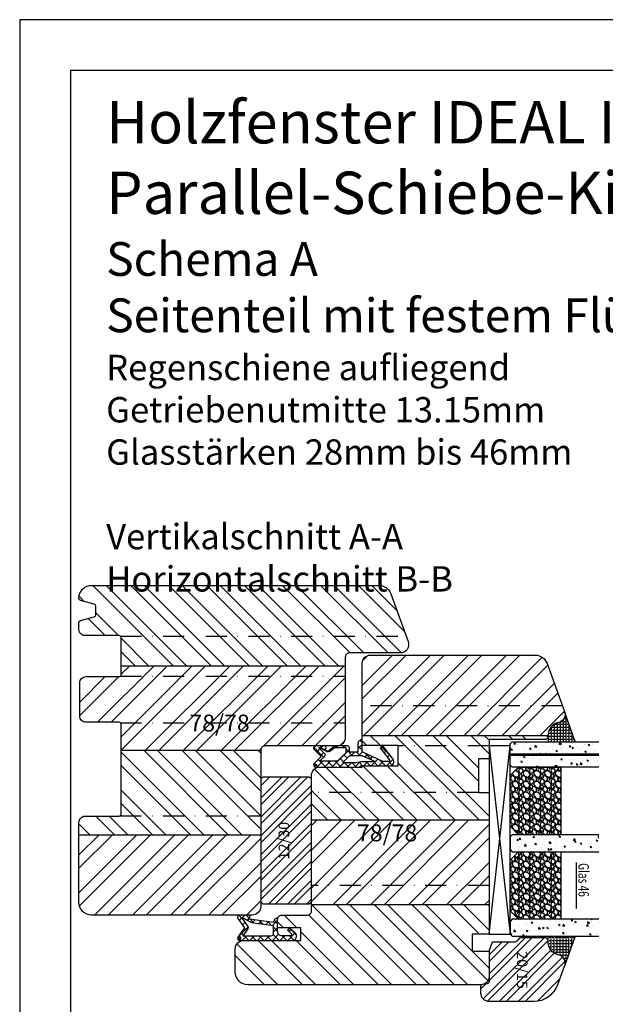
# Model space of a CAD drawing. Units: millimetres. Extents: x -594 to 624, y -297 to 420.
# Drawn here: x -594 to -455, y 187 to 420 of the extents above; entities that cross this region are included whole.
import ezdxf

# ---------------------------------------------------------------- set-up
doc = ezdxf.new("R2010")
doc.units = ezdxf.units.MM
doc.header["$LTSCALE"] = 10
doc.linetypes.add('STRICHPUNKT', pattern=[1, 0.5, -0.25, 0, -0.25])
for name, color, linetype in [('Aluhalter', 3, 'Continuous'), ('Bemaßung', 1, 'Continuous'), ('Blendrahmen', 5, 'Continuous'), ('Dichtungen', 6, 'Continuous'), ('Flügelrahmen', 84, 'Continuous'), ('Glas', 150, 'Continuous'), ('Glasleiste', 84, 'Continuous'), ('Schlitz-Zapfen', 253, 'STRICHPUNKT'), ('Schraffur', 251, 'Continuous'), ('Silikon', 10, 'Continuous'), ('Zusatzprofile', 54, 'Continuous')]:
    doc.layers.add(name, color=color, linetype=linetype)
doc.styles.add('RomanS', font='romans.shx', dxfattribs={"width": 0.7})
pattern_1 = [(45, (0, 0), (-4.49013, 4.49013), []), (45, (0, 3.175), (-4.49013, 4.49013), [])]
pattern_2 = [(135, (0, 0), (-4.49013, -4.49013), []), (135, (-3.175, 2e-16), (-4.49013, -4.49013), [])]

# ---------------------------------------------------------------- blocks, each defined once
blk = doc.blocks.new('D-Mitteldichtung')
at = {"layer": 'Dichtungen'}
h = blk.add_hatch(dxfattribs=at)
h.set_pattern_fill('ANSI37', color=6, scale=0.4, style=0)
h.paths.add_polyline_path([(-4.7, -3.58), (-4.24, -4.24), (-1.47, -2.09, -0.606815), (-1, -2.33), (-1, -3.6), (-3.28, -8.5), (-6.2, -8.5, 0.414214), (-5.2, -9.5), (-3.2, -9.5), (-3.2, -11.5), (-4.2, -11.5, 0.414214), (-4.7, -12), (-4.7, -14.82, 0.176327), (-4.58, -15.14), (-3.6, -16.32, -0.315299), (-3.55, -16.89), (-3.9, -17.5), (-3.9, -17.4, 1), (-4.7, -17.4), (-4.7, -19.5, 0.668179), (-3.85, -19.85), (-2.2, -18.21), (-0.55, -19.85, 0.668179), (0.3, -19.5), (0.3, -9.5, 0.201513), (0, -8.79), (0, -2, 0.606815), (-1.57, -1.18)])
h.paths.add_polyline_path([(-1, -5.5), (-1, -8.87), (-0.8, -10), (-0.8, -13.1), (-2.4, -11.5), (-2.4, -8.5)], flags=16)
h.paths.add_polyline_path([(-3.13, -12.3), (-1.2, -14.23), (-1.2, -18.48), (-2.25, -17.43, 0.414214), (-2.95, -17.43), (-4.3, -18.78), (-4.3, -18.5), (-3.46, -17.04, 0.315299), (-3.56, -15.9), (-4.3, -15.02), (-4.3, -12.3)], flags=16)
h = blk.add_hatch(color=256, dxfattribs=at)
edge = h.paths.add_edge_path()
edge.add_arc((-0.2, -19.5), 0.227, 0, 360)
blk.add_lwpolyline([(-2.2, -18.21), (-3.85, -19.85), (-2.2, -18.21), (-0.55, -19.85, 0.668179), (0.3, -19.5), (0.3, -9.5, 0.201513), (0, -8.79), (0, -2, 0.606815), (-1.57, -1.18), (-4.7, -3.58), (-4.24, -4.24), (-1.47, -2.09, -0.606815), (-1, -2.33), (-1, -3.6), (-3.28, -8.5), (-6.2, -8.5), (-6.2, -8.5, 0.414214), (-5.2, -9.5), (-3.2, -9.5), (-3.2, -11.5), (-4.2, -11.5, 0.414214), (-4.7, -12), (-4.7, -14.82, 0.176327), (-4.58, -15.14), (-3.6, -16.32, -0.315299), (-3.55, -16.89), (-3.9, -17.5), (-3.9, -17.4, 1), (-4.7, -17.4), (-4.7, -19.5, 0.668179), (-3.85, -19.85)], format="xyb", dxfattribs=at)
blk.add_lwpolyline([(-1, -5.5), (-2.4, -8.5), (-2.4, -11.5), (-0.8, -13.1), (-0.8, -10), (-1, -8.87)], close=True, dxfattribs=at)
blk.add_lwpolyline([(-4.3, -15.02), (-3.56, -15.9, -0.315299), (-3.46, -17.04), (-4.3, -18.5), (-4.3, -18.78), (-2.95, -17.43, -0.414214), (-2.25, -17.43), (-1.2, -18.48), (-1.2, -14.23), (-3.13, -12.3), (-4.3, -12.3)], format="xyb", close=True, dxfattribs=at)
blk.add_circle((-0.2, -19.5), 0.227, dxfattribs=at)
blk = doc.blocks.new('D-Überschlag')
at = {"layer": 'Dichtungen'}
h = blk.add_hatch(dxfattribs=at)
h.set_pattern_fill('ANSI37', color=256, scale=0.4, style=0)
edge = h.paths.add_edge_path()
edge.add_ellipse((-5.5, 14.5), major_axis=(-0.354, -0.354), ratio=1, start_angle=190, end_angle=315)
edge.add_line((-6, 14.5), (-6, 12.4))
edge.add_ellipse((-5.6, 12.4), major_axis=(-0.283, -0.283), ratio=1, start_angle=315, end_angle=495)
edge.add_line((-5.2, 12.4), (-5.2, 12.5))
edge.add_line((-5.2, 12.5), (-5, 12.15))
edge.add_line((-5, 12.15), (-4.24, 6.5))
edge.add_ellipse((-4.24, 5.5), major_axis=(0.707, -0.707), ratio=1, start_angle=135, end_angle=225)
edge.add_line((-5.24, 5.5), (-2.1, 5.5))
edge.add_ellipse((-2.1, 4.5), major_axis=(-0.707, -0.707), ratio=1, start_angle=135, end_angle=225, ccw=False)
edge.add_line((-1.1, 4.5), (-1.1, 2.54))
edge.add_ellipse((-1.4, 2.54), major_axis=(-0.212, -0.212), ratio=1, start_angle=0, end_angle=135, ccw=False)
edge.add_line((-1.61, 2.33), (-2.43, 3.15))
edge.add_line((-2.43, 3.15), (-3, 2.59))
edge.add_line((-3, 2.59), (-1.71, 1.29))
edge.add_ellipse((-1, 2), major_axis=(-0.707, -0.707), ratio=1, start_angle=0, end_angle=135)
edge.add_line((0, 2), (0, 14.5))
edge.add_ellipse((-0.5, 14.5), major_axis=(0.354, -0.354), ratio=1, start_angle=45, end_angle=170)
edge.add_line((-0.79, 14.91), (-3, 13.36))
edge.add_line((-3, 13.36), (-5.21, 14.91))
edge = h.paths.add_edge_path(flags=16)
edge.add_ellipse((-3, 12.99), major_axis=(0.354, -0.354), ratio=1, start_angle=-80, end_angle=-10)
edge.add_line((-2.71, 12.58), (-1.1, 13.71))
edge.add_line((-1.1, 13.71), (-1.1, 7))
edge.add_ellipse((-1.6, 7), major_axis=(-0.354, -0.354), ratio=1, start_angle=45, end_angle=135, ccw=False)
edge.add_line((-1.6, 6.5), (-3.44, 6.5))
edge.add_line((-3.44, 6.5), (-4.12, 11.23))
edge.add_ellipse((-8.76, 10.17), major_axis=(3.37, -3.37), ratio=1, start_angle=57.8732, end_angle=70.6418)
edge.add_line((-4.47, 12.23), (-5.2, 13.5))
edge.add_line((-5.2, 13.5), (-5.2, 13.92))
edge.add_line((-5.2, 13.92), (-3.29, 12.58))
edge = h.paths.add_edge_path(flags=16)
edge.add_ellipse((-0.58, 14.39), major_axis=(0.161, -0.161), ratio=1, start_angle=45, end_angle=225, ccw=False)
edge.add_ellipse((-0.58, 14.39), major_axis=(0.161, -0.161), ratio=1, start_angle=-135, end_angle=45, ccw=False)
h = blk.add_hatch(color=256, dxfattribs=at)
edge = h.paths.add_edge_path()
edge.add_arc((-0.58, 14.39), 0.227, 0, 360)
for points in [[(-1.1, 2.54), (-1.1, 4.5, 0.414214), (-2.1, 5.5), (-5.24, 5.5), (-5.24, 5.5, -0.414214), (-4.24, 6.5), (-5, 12.15), (-5.2, 12.5), (-5.2, 12.4, -1), (-6, 12.4), (-6, 14.5, -0.606815), (-5.21, 14.91), (-3, 13.36), (-0.79, 14.91, -0.606815), (0, 14.5), (0, 2, -0.668179), (-1.71, 1.29), (-3, 2.59), (-2.43, 3.15), (-1.61, 2.33, 0.668179)], [(-4.47, 12.23), (-5.2, 13.5), (-5.2, 13.92), (-3.29, 12.58, 0.315299), (-2.71, 12.58), (-1.1, 13.71), (-1.1, 7, -0.414214), (-1.6, 6.5), (-3.44, 6.5), (-4.12, 11.23, 0.055771)]]:
    blk.add_lwpolyline(points, format="xyb", close=True, dxfattribs=at)
blk.add_circle((-0.58, 14.39), 0.227, dxfattribs=at)
blk = doc.blocks.new('Glas 46mm un IV')
at = {"layer": 'Glas'}
h = blk.add_hatch(dxfattribs=at)
h.set_pattern_fill('AR-CONC', color=150, scale=0.02, style=0)
h.set_pattern_definition([(50, (0.0588, 0), (3.6437, -0.31878), [0.381, -4.191]), (355, (0.059, 0), (-0.70486, 3.82113), [0.3048, -3.3528]), (100.451, (0.3625, -0.0266), (2.93885, 3.50233), [0.3238, -3.5618]), (46.184, (0.059, 1.016), (5.4216, -0.84085), [0.5715, -6.2865]), (96.636, (0.5106, 0.946), (4.7481, 4.9485), [0.4857, -5.3427]), (351.184, (0.059, 1.016), (4.7481, 4.9485), [0.4572, -5.0292]), (21, (0.5668, 0.762), (3.0323, -2.0453), [0.381, -4.191]), (326, (0.567, 0.762), (1.23604, 3.68376), [0.3048, -3.3528]), (71.451, (0.8195, 0.5916), (4.26833, 1.63846), [0.3238, -3.5618]), (37.5, (0.0588, 0), (0.06177, 1.6911), [0, -3.31216, 0, -3.4036, 0, -3.3655]), (7.5, (0.0588, 0), (1.33639, 2.00361), [0, -1.94056, 0, -3.23596, 0, -1.2827]), (327.5, (-1.074, 0), (2.71181, -0.114575), [0, -1.27, 0, -3.9624, 0, -5.2578]), (317.5, (-1.582, 0), (2.96258, 0.50853), [0, -1.651, 0, -2.63144, 0, -3.7338])])
h.paths.add_polyline_path([(3.35, 26), (0.5, 26), (0.5, 5.5), (1, 5), (3.35, 5)])
h.paths.add_polyline_path([(6.5, 26), (3.65, 26), (3.65, 5), (6, 5), (6.5, 5.5)])
blk.add_hatch(color=256, dxfattribs=at).paths.add_polyline_path([(3.65, 26), (3.35, 26), (3.35, 5), (3.65, 5)])
h = blk.add_hatch(dxfattribs=at)
h.set_pattern_fill('AR-CONC', color=150, scale=0.02, style=0)
h.set_pattern_definition([(50, (44.5, 0), (3.6437, -0.31878), [0.381, -4.191]), (355, (44.5, 0), (-0.70486, 3.82113), [0.3048, -3.3528]), (100.451, (44.8036, -0.0266), (2.93885, 3.50233), [0.3238, -3.5618]), (46.184, (44.5, 1.016), (5.4216, -0.84085), [0.5715, -6.2865]), (96.636, (44.952, 0.946), (4.7481, 4.9485), [0.4857, -5.3427]), (351.184, (44.5, 1.016), (4.7481, 4.9485), [0.4572, -5.0292]), (21, (45.008, 0.762), (3.0323, -2.0453), [0.381, -4.191]), (326, (45.008, 0.762), (1.23604, 3.68376), [0.3048, -3.3528]), (71.451, (45.2607, 0.5916), (4.26833, 1.63846), [0.3238, -3.5618]), (37.5, (44.5, 0), (0.06177, 1.6911), [0, -3.31216, 0, -3.4036, 0, -3.3655]), (7.5, (44.5, 0), (1.33639, 2.00361), [0, -1.94056, 0, -3.23596, 0, -1.2827]), (327.5, (43.3672, 0), (2.71181, -0.114575), [0, -1.27, 0, -3.9624, 0, -5.2578]), (317.5, (42.8592, 0), (2.96258, 0.50853), [0, -1.651, 0, -2.63144, 0, -3.7338])])
h.paths.add_polyline_path([(26.5, 26), (22.5, 26), (22.5, 5.5), (23, 5), (26, 5), (26.5, 5.5)])
h = blk.add_hatch(dxfattribs=at)
h.set_pattern_fill('AR-CONC', color=150, scale=0.02, style=0)
h.set_pattern_definition([(50, (48.5, 0), (3.6437, -0.31878), [0.381, -4.191]), (355, (48.5, 0), (-0.70486, 3.82113), [0.3048, -3.3528]), (100.451, (48.8036, -0.0266), (2.93885, 3.50233), [0.3238, -3.5618]), (46.184, (48.5, 1.016), (5.4216, -0.84085), [0.5715, -6.2865]), (96.636, (48.952, 0.946), (4.7481, 4.9485), [0.4857, -5.3427]), (351.184, (48.5, 1.016), (4.7481, 4.9485), [0.4572, -5.0292]), (21, (49.008, 0.762), (3.0323, -2.0453), [0.381, -4.191]), (326, (49.008, 0.762), (1.23604, 3.68376), [0.3048, -3.3528]), (71.451, (49.2607, 0.5916), (4.26833, 1.63846), [0.3238, -3.5618]), (37.5, (48.5, 0), (0.06177, 1.6911), [0, -3.31216, 0, -3.4036, 0, -3.3655]), (7.5, (48.5, 0), (1.33639, 2.00361), [0, -1.94056, 0, -3.23596, 0, -1.2827]), (327.5, (47.3672, 0), (2.71181, -0.114575), [0, -1.27, 0, -3.9624, 0, -5.2578]), (317.5, (46.8592, 0), (2.96258, 0.50853), [0, -1.651, 0, -2.63144, 0, -3.7338])])
h.paths.add_polyline_path([(46.5, 26), (42.5, 26), (42.5, 5.5), (43, 5), (46, 5), (46.5, 5.5)])
h = blk.add_hatch(dxfattribs=at)
h.set_pattern_fill('GRAVEL', color=251, scale=0.1, style=0)
h.set_pattern_definition([(228.0128, (16.0788, 4.54), (-20.3200173, -22.860028), [0.34172, -33.8305]), (184.9697, (15.8502, 4.286), (30.4800493, 2.5399821), [0.586405, -58.054]), (132.5104, (15.266, 4.2352), (25.3999815, -27.9400273), [0.41348, -40.9347]), (267.2737, (14.2754, 3.6002), (2.539989, 50.79998365), [0.534005, -52.8664]), (292.8337, (14.25, 3.0668), (-12.7000361, 30.4800173), [0.52363, -51.8398]), (357.2737, (14.4532, 2.5842), (-50.79998365, 2.539989), [0.534005, -52.8664]), (37.6942, (14.9866, 2.5588), (-33.02002086, -25.39997736), [0.706194, -69.9131]), (72.2553, (15.5454, 2.9906), (17.78003557, 55.8800162), [0.66672, -66.0053]), (121.4296, (15.7486, 3.6256), (-20.3200052, 33.0199612), [0.53581, -53.0455]), (175.2364, (15.4692, 4.0828), (27.939978, -2.5399762), [0.61171, -29.9739]), (222.3974, (14.8596, 4.1336), (-30.4800009, -27.93996365), [0.79108, -78.3168]), (138.8141, (16.79, 3.5748), (-17.7799887, 15.2399766), [0.27, -26.7306]), (171.4692, (16.5868, 3.7526), (33.0199496, -5.0800128), [0.51368, -50.8546]), (225, (16.0788, 3.8288), (-5e-16, -2.54), [0.3592, -3.2329]), (203.1986, (15.901, 4.1336), (12.700043, 5.080022), [0.19344, -19.1506]), (291.8014, (15.7232, 4.0574), (-2.540002, 7.620005), [0.27357, -13.4048]), (30.9638, (15.8248, 3.8034), (7.619992, 5.080004), [0.44432, -14.3663]), (161.565, (16.2058, 4.032), (5.080002, -2.539996), [0.3213, -7.7109]), (16.3895, (14.25, 4.0574), (25.400014, 7.6199841), [0.45009, -44.5588]), (70.3462, (14.6818, 4.1844), (-10.1599717, -27.9399605), [0.3776, -37.3822]), (293.1986, (16.2058, 4.54), (-5.080022, 12.700043), [0.38688, -18.9572]), (343.6105, (16.3582, 4.1844), (-25.400014, 7.6199841), [0.45009, -44.5588]), (339.444, (14.25, 2.4826), (-12.700016, 5.079994), [0.43404, -21.2677]), (294.7751, (14.6564, 2.3302), (-12.6999704, 27.939987), [0.36367, -36.0036]), (66.8014, (16.2312, 2), (5.080022, 12.700043), [0.38688, -18.9572]), (17.354, (16.3836, 2.3556), (-33.0200018, -10.1599847), [0.42578, -42.1524]), (69.444, (14.9866, 2), (-5.079994, -12.700016), [0.21702, -21.4848]), (101.31, (16.0788, 2), (-2.539987, 10.159967), [0.12951, -12.822]), (165.9638, (16.0534, 2.127), (7.620005, -2.539996), [0.52363, -9.94905]), (186.009, (15.5454, 2.254), (25.3999625, 2.5399941), [0.48527, -48.0414]), (303.69, (15.8248, 3.5748), (-2.54, 5.079995), [0.36632, -8.79178]), (353.1572, (16.028, 3.27), (43.18001786, -5.08002275), [0.63956, -63.316]), (60.9454, (16.663, 3.1938), (-10.1599764, -17.7799576), [0.26151, -25.8894]), (90, (16.79, 3.4224), (-2.54, 2.54), [0.1524, -2.3876]), (120.2564, (15.4946, 2.3302), (10.1599785, -17.779991), [0.35287, -34.9339]), (48.0128, (15.3168, 2.635), (20.3200173, 22.860028), [0.68344, -33.4888]), (0, (15.774, 3.143), (2.54, 2.54), [0.6604, -1.8796]), (325.3048, (16.4344, 3.143), (-25.399956, 17.7800017), [0.40161, -39.7593]), (254.0546, (16.7646, 2.9144), (-2.5400065, -10.160024), [0.36983, -18.1217]), (207.646, (16.663, 2.5588), (-48.25998305, -25.400016), [0.602145, -59.6125]), (175.4261, (16.1296, 2.2794), (-33.0200076, 2.5399877), [0.63703, -63.0658]), (175.4261, (16.1296, 2.2794), (-33.0200076, 2.5399877), [0.63703, -63.0658])])
h.paths.add_polyline_path([(6.5, 17), (22.5, 17), (22.5, 7), (20.5, 5), (8.5, 5), (6.5, 7)])
h = blk.add_hatch(dxfattribs=at)
h.set_pattern_fill('GRAVEL', color=251, scale=0.1, style=0)
h.set_pattern_definition([(228.0128, (40.0788, 4.54), (-20.3200173, -22.860028), [0.34172, -33.8305]), (184.9697, (39.8502, 4.286), (30.4800493, 2.5399821), [0.586405, -58.054]), (132.5104, (39.266, 4.2352), (25.3999815, -27.9400273), [0.41348, -40.9347]), (267.2737, (38.2754, 3.6002), (2.539989, 50.79998365), [0.534005, -52.8664]), (292.8337, (38.25, 3.0668), (-12.70003606, 30.4800173), [0.52363, -51.8398]), (357.2737, (38.4532, 2.5842), (-50.79998365, 2.539989), [0.534005, -52.8664]), (37.6942, (38.9866, 2.5588), (-33.02002086, -25.39997736), [0.706194, -69.9131]), (72.2553, (39.5454, 2.9906), (17.78003557, 55.8800162), [0.66672, -66.0053]), (121.4296, (39.7486, 3.6256), (-20.3200052, 33.01996116), [0.53581, -53.0455]), (175.2364, (39.4692, 4.0828), (27.939978, -2.5399762), [0.61171, -29.9739]), (222.3974, (38.8596, 4.1336), (-30.4800009, -27.93996365), [0.79108, -78.3168]), (138.8141, (40.79, 3.5748), (-17.7799887, 15.2399766), [0.27, -26.7306]), (171.4692, (40.5868, 3.7526), (33.0199496, -5.0800128), [0.51368, -50.8546]), (225, (40.0788, 3.8288), (-5e-16, -2.54), [0.3592, -3.2329]), (203.1986, (39.901, 4.1336), (12.700043, 5.080022), [0.19344, -19.1506]), (291.8014, (39.7232, 4.0574), (-2.540002, 7.620005), [0.27357, -13.4048]), (30.9638, (39.8248, 3.8034), (7.619992, 5.080004), [0.44432, -14.3663]), (161.565, (40.2058, 4.032), (5.080002, -2.539996), [0.32129, -7.7109]), (16.3895, (38.25, 4.0574), (25.400014, 7.6199841), [0.45009, -44.5588]), (70.3462, (38.6818, 4.1844), (-10.1599717, -27.9399605), [0.3776, -37.3822]), (293.1986, (40.2058, 4.54), (-5.080022, 12.700043), [0.38688, -18.9572]), (343.6105, (40.3582, 4.1844), (-25.400014, 7.6199841), [0.45009, -44.5588]), (339.444, (38.25, 2.4826), (-12.700016, 5.079994), [0.43404, -21.2677]), (294.7751, (38.6564, 2.3302), (-12.6999704, 27.939987), [0.36367, -36.0036]), (66.8014, (40.2312, 2), (5.0800223, 12.700043), [0.38688, -18.9572]), (17.354, (40.3836, 2.3556), (-33.0200018, -10.1599847), [0.42578, -42.1524]), (69.444, (38.9866, 2), (-5.079994, -12.7000158), [0.21702, -21.4848]), (101.31, (40.0788, 2), (-2.539987, 10.159967), [0.12951, -12.822]), (165.9638, (40.0534, 2.127), (7.620005, -2.539996), [0.52363, -9.94905]), (186.009, (39.5454, 2.254), (25.3999625, 2.5399941), [0.48527, -48.0414]), (303.69, (39.8248, 3.5748), (-2.54, 5.079995), [0.36632, -8.79178]), (353.1572, (40.028, 3.27), (43.18001786, -5.08002275), [0.63956, -63.316]), (60.9454, (40.663, 3.1938), (-10.1599764, -17.7799576), [0.26151, -25.8894]), (90, (40.79, 3.4224), (-2.54, 2.54), [0.1524, -2.3876]), (120.2564, (39.4946, 2.3302), (10.1599785, -17.779991), [0.35287, -34.9339]), (48.0128, (39.3168, 2.635), (20.3200173, 22.860028), [0.68344, -33.4888]), (0, (39.774, 3.143), (2.54, 2.54), [0.6604, -1.8796]), (325.3048, (40.4344, 3.143), (-25.399956, 17.7800017), [0.40161, -39.7593]), (254.0546, (40.7646, 2.9144), (-2.5400065, -10.160024), [0.36983, -18.1217]), (207.646, (40.663, 2.5588), (-48.25998305, -25.400016), [0.602145, -59.6125]), (175.4261, (40.1296, 2.2794), (-33.0200076, 2.5399877), [0.63703, -63.0658]), (175.4261, (40.1296, 2.2794), (-33.0200076, 2.5399877), [0.63703, -63.0658])])
h.paths.add_polyline_path([(26.5, 17), (42.5, 17), (42.5, 7), (40.5, 5), (28.5, 5), (26.5, 7)])
at = {"layer": 'Aluhalter', "color": 3}
for p, q in [((46, 0), (1.5, 5)), ((1.5, 0), (46, 5))]:
    blk.add_line(p, q, dxfattribs=at)
blk.add_lwpolyline([(1.5, 0), (46, 0), (46, 5), (1.5, 5)], close=True, dxfattribs=at)
at = {"layer": 'Glas'}
for p, q in [((3.35, 5), (3.35, 26)), ((3.65, 5), (3.65, 26))]:
    blk.add_line(p, q, dxfattribs=at)
at = {"layer": 'Glas', "color": 150}
blk.add_line((29.09, 20.6), (39.92, 20.6), dxfattribs=at)
for points in [[(6.5, 26), (6.5, 5.5), (6, 5), (1, 5), (0.5, 5.5), (0.5, 26)], [(22.5, 26), (22.5, 5.5), (23, 5), (26, 5), (26.5, 5.5), (26.5, 26)], [(42.5, 26), (42.5, 5.5), (43, 5), (46, 5), (46.5, 5.5), (46.5, 26)]]:
    blk.add_lwpolyline(points, dxfattribs=at)
at = {"layer": 'Glas', "color": 251}
for points in [[(6.5, 17), (22.5, 17), (22.5, 7), (20.5, 5), (8.5, 5), (6.5, 7)], [(26.5, 17), (42.5, 17), (42.5, 7), (40.5, 5), (28.5, 5), (26.5, 7)]]:
    blk.add_lwpolyline(points, close=True, dxfattribs=at)
at = {"layer": 'Glas', "color": 150, "style": 'RomanS', "width": 0.7}
blk.add_text('Glas 46', height=2.5, dxfattribs=at).set_placement((29.21, 21.13))

msp = doc.modelspace()

# ---------------------------------------------------------------- hatches: boundary and pattern name
at = {"layer": 'Schraffur'}
h = msp.add_hatch(dxfattribs=at)
h.set_pattern_fill('STEEL', color=5, scale=2, angle=90, style=0)
h.set_pattern_definition(pattern_2)
h.paths.add_polyline_path([(-537, 247.18), (-570, 247.18), (-570, 232.58), (-570, 232.08, -0.414214), (-570.5, 231.58), (-578.5, 231.58, 0.414214), (-580, 230.08), (-580, 227.18), (-537, 227.18)])
edge = h.paths.add_edge_path()
edge.add_arc((-579.5, 283.11), 0.5, 180, 255)
edge.add_line((-579.63, 282.63), (-576.37, 281.76))
edge.add_arc((-576.5, 281.27), 0.5, 0, 75, ccw=False)
edge.add_line((-576, 281.27), (-576, 279.18))
edge.add_arc((-576.5, 279.18), 0.5, -75, 0, ccw=False)
edge.add_line((-576.37, 278.7), (-579.63, 277.83))
edge.add_arc((-579.5, 277.34), 0.5, 105, 180)
edge.add_line((-580, 277.34), (-580, 275.78))
edge.add_arc((-578.5, 275.78), 1.5, 180, 270)
edge.add_line((-578.5, 274.28), (-570.5, 274.28))
edge.add_arc((-570.5, 273.78), 0.5, 0, 90, ccw=False)
edge.add_line((-570, 273.78), (-570, 267.18))
edge.add_line((-570, 267.18), (-517, 267.18))
edge.add_line((-517, 267.18), (-517, 269.18))
edge.add_arc((-516, 269.18), 1, 90, 180, ccw=False)
edge.add_line((-516, 270.18), (-504, 270.18))
edge.add_arc((-504, 272.18), 2, 270, 380)
edge.add_line((-502.12, 272.86), (-506.25, 284.2))
edge.add_arc((-509.07, 283.18), 3, 20, 90)
edge.add_line((-509.07, 286.18), (-577, 286.18))
edge.add_arc((-577, 283.18), 3, 90, 180)
edge.add_line((-580, 283.18), (-580, 283.11))
h = msp.add_hatch(dxfattribs=at)
h.set_pattern_fill('STEEL', color=84, scale=2, style=0)
h.set_pattern_definition(pattern_1)
h.paths.add_polyline_path([(-513, 227.48), (-522.5, 227.48), (-522.5, 229.48), (-525, 229.48), (-525, 213.18), (-522.5, 213.18), (-522.5, 215.18), (-513, 215.18), (-513, 219.83), (-511.7, 221.33), (-513, 222.83)], flags=17)
h.paths.add_polyline_path([(-469.25, 267.7, 0.315299), (-472.07, 269.68), (-511, 269.68, 0.414214), (-513, 267.68), (-513, 250.68), (-469, 250.68), (-469, 250.77, -0.339454), (-466.78, 253.67), (-466.48, 253.75, 0.440011), (-465.12, 256.36)])
h.paths.add_polyline_path([(-483, 230.68), (-525, 230.68), (-525, 229.48), (-522.5, 229.48), (-522.5, 227.48), (-513, 227.48), (-513, 222.83), (-511.7, 221.33), (-513, 219.83), (-513, 215.18), (-522.5, 215.18), (-522.5, 213.18), (-525, 213.18), (-525, 210.68), (-483, 210.68)])
h.paths.add_polyline_path([(-513.77, 230.63), (-498.97, 230.63), (-498.97, 222.53), (-513.77, 222.53)], flags=24)
h = msp.add_hatch(dxfattribs=at)
h.set_pattern_fill('STEEL', color=5, scale=2, style=0)
h.set_pattern_definition(pattern_1)
h.paths.add_polyline_path([(-570, 267.18), (-570, 265.08, -0.414214), (-570.5, 264.58), (-578.3, 264.58, 0.414214), (-579.8, 263.08), (-579.8, 255.28, 0.414214), (-578.3, 253.78), (-570.5, 253.78, -0.414214), (-570, 253.28), (-570, 247.18), (-537, 247.18, -0.414214), (-536, 248.18), (-519, 248.18, 0.414214), (-517, 250.18), (-517, 267.18)])
h.paths.add_polyline_path([(-539, 208.18, 0.414214), (-537, 210.18), (-537, 227.18), (-580, 227.18), (-580, 211.18, 0.414214), (-577, 208.18), (-574, 208.18)])
h.paths.add_polyline_path([(-554.86, 257.45), (-540.06, 257.45), (-540.06, 249.36), (-554.86, 249.36)], flags=24)
h = msp.add_hatch(dxfattribs=at)
h.set_pattern_fill('STEEL', color=84, scale=2, angle=90, style=0)
h.set_pattern_definition(pattern_2)
h.paths.add_polyline_path([(-485.5, 245.18), (-483, 245.18), (-483, 249.68), (-469.5, 249.68), (-469, 250.18), (-469, 250.68), (-513, 250.68), (-513, 248.28), (-504.5, 248.28), (-504.5, 243.48), (-513, 243.48), (-513, 243.18), (-523, 243.18, 0.414214), (-525, 241.18), (-525, 230.68), (-483, 230.68), (-483, 237.18), (-485.5, 237.18)])
h.paths.add_polyline_path([(-483, 199.68), (-487, 199.68), (-487, 203.68), (-483, 203.68), (-483, 210.68), (-525, 210.68), (-525, 209.18, -0.414214), (-526, 208.18), (-532, 208.18, 0.414214), (-533, 207.18), (-533, 205.18), (-527.5, 205.18), (-527.5, 202.18), (-541, 202.18, 0.414214), (-543, 200.18), (-543, 194.68, 0.414214), (-540, 191.68), (-520.3, 191.68), (-489, 191.68), (-485, 191.68, 0.414214), (-483, 193.68), (-483, 197.3)])
h = msp.add_hatch(dxfattribs=at)
h.set_pattern_fill('STEEL', color=54, style=0)
h.set_pattern_definition([(45, (1e-12, -10), (-2.245064, 2.245064), []), (45, (1e-12, -8.4125), (-2.245064, 2.245064), [])])
h.paths.add_polyline_path([(-525.5, 210.83), (-525, 211.33), (-525, 240.33), (-525.5, 240.83), (-536.5, 240.83), (-537, 240.33), (-537, 211.33), (-536.5, 210.83)])
h.paths.add_polyline_path([(-533.39, 221.87), (-533.39, 230.87), (-528.33, 230.87), (-528.33, 221.87)], flags=24)
h = msp.add_hatch(dxfattribs=at)
h.set_pattern_fill('STEEL', color=84, style=0)
h.set_pattern_definition([(45, (-314.4638, 356.724), (-2.245064, 2.245064), []), (45, (-314.4638, 358.3115), (-2.245064, 2.245064), [])])
h.paths.add_polyline_path([(-465.12, 196.11, 0.440011), (-466.48, 198.73), (-466.78, 198.81, -0.339454), (-469, 201.7), (-469, 202.3), (-469.5, 202.8), (-475.57, 202.8, 0.317837), (-476.04, 202.46, -0.317837), (-476.99, 201.8), (-482.26, 201.8), (-483, 199.76), (-483, 192), (-484.59, 191.72, 0.36397), (-485, 191.23), (-485, 189.8, 0.414214), (-483, 187.8), (-472.35, 187.8, 0.315299), (-466.71, 191.74)])
h.paths.add_polyline_path([(-473.28, 200.27), (-473.28, 191.02), (-478.34, 191.02), (-478.34, 200.27)], flags=24)
at = {"layer": 'Silikon'}
h = msp.add_hatch(dxfattribs=at)
h.set_pattern_fill('ANGLE', color=256, scale=0.1, angle=-90, style=0)
h.set_pattern_definition([(270, (-127.42114, -165.1737), (-0.6985, 1e-16), [0.508, -0.1905]), (180, (-127.42114, -165.1737), (1e-16, 0.6985), [0.508, -0.1905])])
edge = h.paths.add_edge_path()
edge.add_arc((-467, 255.68), 2, -75, 20, ccw=False)
edge.add_line((-466.48, 253.75), (-466.78, 253.67))
edge.add_arc((-466, 250.77), 3, 105, 180)
edge.add_line((-469, 250.77), (-469, 249.18))
edge.add_line((-469, 249.18), (-462.6, 249.18))
edge.add_line((-462.6, 249.18), (-465.12, 256.36))
h = msp.add_hatch(dxfattribs=at)
h.set_pattern_fill('ANGLE', color=256, scale=0.1, angle=-90, style=0)
h.set_pattern_definition([(90, (-127.40625, 617.6895), (-0.6985, 1e-16), [0.508, -0.1905]), (180, (-127.40625, 617.6895), (-1e-16, -0.6985), [0.508, -0.1905])])
edge = h.paths.add_edge_path()
edge.add_arc((-467, 196.8), 2, 340, 435)
edge.add_line((-466.48, 198.73), (-466.78, 198.81))
edge.add_arc((-466, 201.7), 3, 180, 255, ccw=False)
edge.add_line((-469, 201.7), (-469, 203.18))
edge.add_line((-469, 203.18), (-462.6, 203.18))
edge.add_line((-462.6, 203.18), (-465.12, 196.11))

# ---------------------------------------------------------------- linework, layer by layer
for points in [[(-594, 420), (-594, 0), (0, 0), (0, 420)], [(-12, 408), (-582, 408), (-582, 12), (-12, 12)]]:
    msp.add_lwpolyline(points, close=True)
at = {"layer": 'Blendrahmen'}
msp.add_lwpolyline([(-577, 286.18), (-509.07, 286.18, -0.315299), (-506.25, 284.2), (-502.12, 272.86, -0.520567), (-504, 270.18), (-516, 270.18, 0.414214), (-517, 269.18), (-517, 250.18, -0.414214), (-519, 248.18), (-536, 248.18, 0.414214), (-537, 247.18), (-537, 210.18, -0.414214), (-539, 208.18), (-574, 208.18), (-577, 208.18, -0.414214), (-580, 211.18), (-580, 230.08, -0.414214), (-578.5, 231.58), (-570.5, 231.58, 0.414214), (-570, 232.08), (-570, 232.58), (-570, 253.28, 0.414214), (-570.5, 253.78), (-578.3, 253.78, -0.414214), (-579.8, 255.28), (-579.8, 263.08, -0.414214), (-578.3, 264.58), (-570.5, 264.58, 0.414214), (-570, 265.08), (-570, 273.78, 0.414214), (-570.5, 274.28), (-578.5, 274.28, -0.414214), (-580, 275.78), (-580, 277.34, -0.339454), (-579.63, 277.83), (-576.37, 278.7, 0.339454), (-576, 279.18), (-576, 281.27, 0.339454), (-576.37, 281.76), (-579.63, 282.63, -0.339454), (-580, 283.11), (-580, 283.18, -0.414214)], format="xyb", close=True, dxfattribs=at)
at = {"layer": 'Flügelrahmen'}
msp.add_lwpolyline([(-525, 229.48), (-525, 241.18, -0.414214), (-523, 243.18), (-513, 243.18), (-513, 243.48), (-504.5, 243.48), (-504.5, 248.28), (-513, 248.28), (-513, 267.68, -0.414214), (-511, 269.68), (-472.07, 269.68, -0.315299), (-469.25, 267.7), (-465.12, 256.36, -0.440011), (-466.48, 253.75), (-466.78, 253.67, 0.339454), (-469, 250.77), (-469, 250.18), (-469.5, 249.68), (-483, 249.68), (-483, 245.18), (-485.5, 245.18), (-485.5, 237.18), (-483, 237.18), (-483, 203.68), (-487, 203.68), (-487, 199.68), (-483, 199.68), (-483, 197.3), (-483, 193.68, -0.414214), (-485, 191.68), (-489, 191.68), (-520.3, 191.68), (-540, 191.68, -0.414214), (-543, 194.68), (-543, 200.18, -0.414214), (-541, 202.18), (-527.5, 202.18), (-527.5, 205.18), (-533, 205.18), (-533, 207.18, -0.414214), (-532, 208.18), (-532, 208.18), (-526, 208.18, 0.414214), (-525, 209.18), (-525, 210.67), (-525, 213.18)], format="xyb", close=True, dxfattribs=at)
at = {"layer": 'Glasleiste'}
msp.add_lwpolyline([(-466.71, 191.74), (-465.12, 196.11, 0.440011), (-466.48, 198.73), (-466.78, 198.81, -0.339454), (-469, 201.7), (-469, 202.3), (-469.5, 202.8), (-475.57, 202.8, 0.317837), (-476.04, 202.46, -0.317837), (-476.99, 201.8), (-482.26, 201.8), (-483, 199.76), (-483, 192.42, -0.36397), (-483.41, 191.93), (-484.59, 191.72, 0.36397), (-485, 191.23), (-485, 189.8, 0.414214), (-483, 187.8), (-472.35, 187.8, 0.315299)], format="xyb", close=True, dxfattribs=at)
at = {"layer": 'Schlitz-Zapfen'}
for p, q in [((-570.2, 274.18), (-502.6, 274.18)), ((-570.2, 264.68), (-517, 264.68)), ((-465.6, 257.68), (-513, 257.68)), ((-570.2, 253.68), (-517, 253.68)), ((-483, 248.18), (-504.5, 248.18)), ((-485.5, 237.18), (-525, 237.18)), ((-570.2, 231.68), (-537, 231.68)), ((-483, 215.18), (-525, 215.18))]:
    msp.add_line(p, q, dxfattribs=at)
at = {"layer": 'Schraffur', "color": 5}
for p, q in [((-570, 267.18), (-517, 267.18)), ((-570, 247.18), (-537, 247.18)), ((-580, 227.18), (-537, 227.18))]:
    msp.add_line(p, q, dxfattribs=at)
at = {"layer": 'Schraffur', "color": 84}
for p, q in [((-513, 250.68), (-469, 250.68)), ((-525, 230.68), (-483, 230.68)), ((-525, 210.68), (-483, 210.68))]:
    msp.add_line(p, q, dxfattribs=at)
at = {"layer": 'Silikon'}
for points in [[(-465.12, 256.36, -0.440011), (-466.48, 253.75), (-466.78, 253.67, 0.339454), (-469, 250.77), (-469, 249.18), (-462.6, 249.18)], [(-465.12, 196.11, 0.440011), (-466.48, 198.73), (-466.78, 198.81, -0.339454), (-469, 201.7), (-469, 203.18), (-462.6, 203.18)]]:
    msp.add_lwpolyline(points, format="xyb", close=True, dxfattribs=at)
at = {"layer": 'Zusatzprofile'}
msp.add_lwpolyline([(-536.5, 210.83), (-525.5, 210.83), (-525, 211.33), (-525, 240.33), (-525.5, 240.83), (-536.5, 240.83), (-537, 240.33), (-537, 211.33)], close=True, dxfattribs=at)

# ---------------------------------------------------------------- block references
at = {"rotation": 270}
for name, p in [('D-Mitteldichtung', (-504.5, 243.48)), ('Glas 46mm un IV', (-483, 249.68))]:
    msp.add_blockref(name, p, dxfattribs=at)
at = {"xscale": -1, "rotation": 90}
msp.add_blockref('D-Überschlag', (-527.5, 202.18), dxfattribs=at)

# ---------------------------------------------------------------- texts
at = {"insert": (-573.55, 400.73), "char_height": 5, "width": 290.974, "attachment_point": 1}
msp.add_mtext('{\\fArial|b1|i0|c0|p34;\\H2x;Holzfenster IDEAL IV78xxxx - ClassicLine\\PParallel-Schiebe-Kippanlage\\P\\fArial|b0|i0|c0|p34;\\H0.8x;Schema A\\P\\H0.9998x;Seitenteil mit festem Flügel\\P\\fArial|b1|i0|c0|p34;\\H0.75x;Regenschiene aufliegend\\P\\fArial|b0|i0|c0|p34;Getriebenutmitte 13.15mm\\PGlasstärken 28mm bis 46mm\\P\\PVertikalschnitt A-A\\PHorizontalschnitt B-B}', dxfattribs=at)
at = {"layer": 'Bemaßung', "char_height": 4, "width": 15.205, "style": 'RomanS'}
for insert, attachment_point in [((-553.86, 250.36), 7), ((-499.97, 229.63), 3)]:
    msp.add_mtext('78/78', dxfattribs=dict(at, insert=insert, attachment_point=attachment_point))
at = {"layer": 'Bemaßung', "char_height": 2.5, "style": 'RomanS'}
for s, insert, width, attachment_point, rotation in [('12/30', (-532.76, 230.24), 17.104, 3, 90), ('20/15', (-473.9, 199.64), 15.205, 1, 270)]:
    msp.add_mtext(s, dxfattribs=dict(at, insert=insert, width=width, attachment_point=attachment_point, rotation=rotation))

doc.saveas('drawing.dxf')
